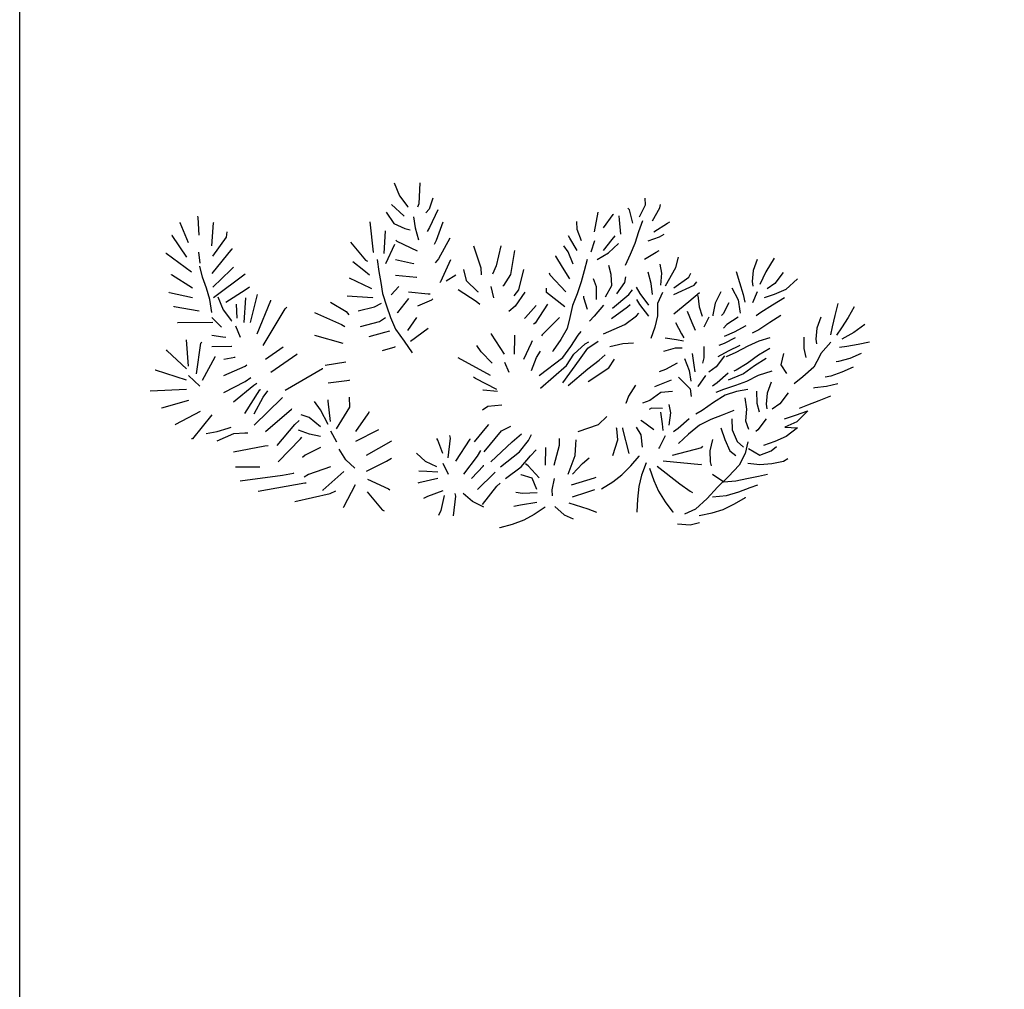
# Model space of a CAD drawing. Units: millimetres. Extents: x -48559 to 356317, y 32193 to 508246.
# Drawn here: x 97251 to 99058, y 133959 to 135740 of the extents above; entities that cross this region are included whole.
import ezdxf

# ---------------------------------------------------------------- set-up
doc = ezdxf.new("R2010")
doc.units = ezdxf.units.MM
doc.header["$LTSCALE"] = 5000
doc.header["$MEASUREMENT"] = 0
doc.layers.add('0_Very Thin', color=8, linetype='Continuous')
doc.layers.add('Very Thin Other', color=8, linetype='Continuous')

# ---------------------------------------------------------------- blocks, each defined once
blk = doc.blocks.new('plant 21')
at = {"linetype": 'Continuous'}
for p, q in [((346.4862, 396.6718), (346.4957, 396.6476)), ((346.5331, 396.6718), (346.531, 396.6333)), ((346.4809, 396.6316), (346.5036, 396.611)), ((346.4957, 396.6476), (346.5108, 396.6274)), ((346.531, 396.6333), (346.5291, 396.6267)), ((346.5569, 396.6433), (346.5503, 396.623)), ((346.9361, 396.6091), (346.9476, 396.6315)), ((346.9476, 396.6315), (346.9469, 396.6433)), ((346.9737, 396.6257), (346.975, 396.6316)), ((346.4713, 396.6176), (346.4853, 396.5972)), ((346.5108, 396.6274), (346.5101, 396.6267)), ((346.5503, 396.623), (346.5443, 396.6168)), ((346.5659, 396.6223), (346.5508, 396.5895)), ((346.8535, 396.5818), (346.8606, 396.6176)), ((346.8704, 396.5888), (346.8881, 396.6137)), ((346.8881, 396.6137), (346.8887, 396.6144)), ((346.9182, 396.6223), (346.9149, 396.6249)), ((346.9239, 396.5976), (346.9182, 396.6223)), ((346.9603, 396.6021), (346.9737, 396.6257)), ((346.093, 396.5984), (346.0923, 396.5984)), ((346.1086, 396.5613), (346.093, 396.5984)), ((346.1261, 396.6081), (346.1254, 396.6107)), ((346.1278, 396.5755), (346.1261, 396.6081)), ((346.151, 396.556), (346.1544, 396.5985)), ((346.1544, 396.5985), (346.1551, 396.5992)), ((346.4411, 396.6001), (346.4475, 396.5445)), ((346.4853, 396.5972), (346.5056, 396.5875)), ((346.5036, 396.611), (346.5042, 396.6103)), ((346.5213, 396.6091), (346.5246, 396.5888)), ((346.5751, 396.5992), (346.5632, 396.566)), ((346.8221, 396.5861), (346.8214, 396.6005)), ((346.8999, 396.6039), (346.8992, 396.6111)), ((346.9021, 396.5773), (346.8999, 396.6039)), ((346.9417, 396.6021), (346.9346, 396.5818)), ((346.9626, 396.5818), (346.9875, 396.5976)), ((346.9875, 396.5976), (346.9921, 396.6002)), ((346.178, 396.5718), (346.1793, 396.5816)), ((346.4696, 396.5836), (346.467, 396.5416)), ((346.5056, 396.5875), (346.5154, 396.5855)), ((346.5246, 396.5888), (346.5305, 396.5672)), ((346.5508, 396.5895), (346.5464, 396.5824)), ((346.8297, 396.5653), (346.8221, 396.5861)), ((346.9346, 396.5818), (346.9281, 396.5602)), ((346.9732, 396.5727), (346.9817, 396.5773)), ((346.0787, 396.575), (346.078, 396.575)), ((346.1055, 396.5353), (346.0787, 396.575)), ((346.1529, 396.537), (346.178, 396.5718)), ((346.4058, 396.5625), (346.4336, 396.5296)), ((346.4868, 396.5582), (346.4699, 396.5226)), ((346.4916, 396.5641), (346.4891, 396.5666)), ((346.5291, 396.546), (346.4916, 396.5641)), ((346.5632, 396.566), (346.5593, 396.5581)), ((346.5881, 396.5698), (346.5672, 396.532)), ((346.8084, 396.5698), (346.8058, 396.5743)), ((346.8221, 396.5472), (346.8084, 396.5698)), ((346.8535, 396.5653), (346.847, 396.5443)), ((346.8704, 396.5472), (346.8862, 396.5673)), ((346.8797, 396.5431), (346.898, 396.5601)), ((346.8862, 396.5673), (346.8914, 396.5745)), ((346.9281, 396.5602), (346.919, 396.5399)), ((346.9523, 396.5653), (346.9732, 396.5727)), ((346.0676, 396.5421), (346.0669, 396.5421)), ((346.114, 396.5073), (346.0676, 396.5421)), ((346.1271, 396.5442), (346.1291, 396.5239)), ((346.1517, 396.5052), (346.1885, 396.5502)), ((346.1885, 396.5502), (346.1891, 396.5503)), ((346.4475, 396.5445), (346.4481, 396.5445)), ((346.6317, 396.556), (346.645, 396.5158)), ((346.6818, 396.556), (346.6731, 396.5191)), ((346.7068, 396.5472), (346.6993, 396.5035)), ((346.8052, 396.5449), (346.7973, 396.556)), ((346.8145, 396.5223), (346.8052, 396.5449)), ((346.8585, 396.5311), (346.8797, 396.5431)), ((346.919, 396.5399), (346.9099, 396.5196)), ((346.9454, 396.5316), (346.9667, 396.5446)), ((346.9667, 396.5446), (346.9726, 396.5472)), ((346.41, 396.5272), (346.4306, 396.5114)), ((346.4336, 396.5296), (346.4369, 396.5276)), ((346.4547, 396.5311), (346.458, 396.5089)), ((346.4886, 396.5309), (346.5212, 396.5235)), ((346.5212, 396.5235), (346.5219, 396.5229)), ((346.5672, 396.532), (346.5613, 396.5248)), ((346.5894, 396.5304), (346.5712, 396.4901)), ((346.783, 396.537), (346.783, 396.5377)), ((346.7948, 396.5168), (346.783, 396.537)), ((346.8402, 396.5311), (346.8347, 396.5103)), ((346.9772, 396.506), (346.9746, 396.5223)), ((347.0028, 396.5162), (347.008, 396.5352)), ((347.1522, 396.5311), (347.1449, 396.5106)), ((347.1838, 396.5335), (347.1684, 396.508)), ((346.0775, 396.5029), (346.0774, 396.5035)), ((346.1344, 396.4984), (346.1291, 396.5187)), ((346.1529, 396.4798), (346.186, 396.5116)), ((346.1541, 396.4608), (346.2127, 396.5045)), ((346.186, 396.5116), (346.1913, 396.5168)), ((346.2127, 396.5045), (346.2127, 396.5045)), ((346.4306, 396.5114), (346.4405, 396.5029)), ((346.458, 396.5089), (346.4613, 396.4886)), ((346.6132, 396.5126), (346.6183, 396.4922)), ((346.645, 396.5158), (346.6457, 396.5027)), ((346.6731, 396.5191), (346.6666, 396.5041)), ((346.6993, 396.5035), (346.6869, 396.4832)), ((346.7237, 396.5126), (346.7144, 396.4754)), ((346.7726, 396.5023), (346.7713, 396.5056)), ((346.8084, 396.4952), (346.7948, 396.5168)), ((346.8347, 396.5103), (346.8295, 396.49)), ((346.8845, 396.5035), (346.8799, 396.5198)), ((346.8858, 396.4832), (346.8845, 396.5035)), ((346.9577, 396.487), (346.9524, 396.5073)), ((346.9524, 396.5073), (346.9524, 396.5073)), ((346.9757, 396.4839), (346.9772, 396.506)), ((346.9843, 396.4825), (347.0028, 396.5162)), ((347.027, 396.4983), (347.0309, 396.5055)), ((347.1136, 396.5089), (347.1198, 396.4886)), ((347.1449, 396.5106), (347.143, 396.4903)), ((347.1684, 396.508), (347.1575, 396.485)), ((347.2, 396.5068), (347.1847, 396.4867)), ((346.116, 396.4781), (346.0775, 396.5029)), ((346.1416, 396.4782), (346.1344, 396.4984)), ((346.4031, 396.497), (346.4418, 396.4789)), ((346.4613, 396.4886), (346.4646, 396.4684)), ((346.4884, 396.5023), (346.5267, 396.4986)), ((346.5267, 396.4986), (346.5274, 396.4986)), ((346.5712, 396.4901), (346.5699, 396.4888)), ((346.5991, 396.5023), (346.5817, 396.4908)), ((346.6183, 396.4922), (346.6392, 396.472)), ((346.8009, 396.4717), (346.7726, 396.5023)), ((346.8295, 396.49), (346.8217, 396.4678)), ((346.8572, 396.4805), (346.8517, 396.4953)), ((346.8946, 396.4678), (346.9095, 396.4886)), ((346.9095, 396.4886), (346.9114, 396.4991)), ((346.9603, 396.4665), (346.9577, 396.487)), ((346.9991, 396.479), (347.027, 396.4983)), ((347.0368, 396.4839), (347.0414, 396.4898)), ((347.1198, 396.4886), (347.1264, 396.4664)), ((347.143, 396.4903), (347.1443, 396.4818)), ((347.1847, 396.4867), (347.171, 396.4769)), ((347.2263, 396.4952), (347.2049, 396.4757)), ((346.0736, 396.4695), (346.0729, 396.4708)), ((346.116, 396.4606), (346.0736, 396.4695)), ((346.1475, 396.4573), (346.1416, 396.4782)), ((346.1769, 396.4528), (346.2126, 396.4753)), ((346.2126, 396.4753), (346.2204, 396.4807)), ((346.4418, 396.4789), (346.4444, 396.4776)), ((346.4646, 396.4684), (346.4719, 396.4455)), ((346.4945, 396.481), (346.4804, 396.4658)), ((346.5123, 396.4717), (346.5483, 396.4679)), ((346.5483, 396.4679), (346.5523, 396.4679)), ((346.6035, 396.4757), (346.6367, 396.4543)), ((346.6392, 396.472), (346.6399, 396.4713)), ((346.6633, 396.4815), (346.6686, 396.4606)), ((346.6869, 396.4832), (346.6856, 396.4819)), ((346.7144, 396.4754), (346.7059, 396.4643)), ((346.7261, 396.4708), (346.7079, 396.4453)), ((346.7654, 396.4703), (346.7654, 396.4781)), ((346.7994, 396.444), (346.7654, 396.4703)), ((346.8217, 396.4678), (346.8132, 396.4462)), ((346.8572, 396.4576), (346.8572, 396.4805)), ((346.8737, 396.4622), (346.8858, 396.4832)), ((346.9169, 396.4668), (346.9234, 396.4753)), ((346.9374, 396.4687), (346.9309, 396.4798)), ((346.9538, 396.4469), (346.9374, 396.4687)), ((346.9786, 396.47), (346.9695, 396.4498)), ((346.9991, 396.4665), (347.0368, 396.4839)), ((347.027, 396.4538), (347.0466, 396.4702)), ((347.0854, 396.4717), (347.0754, 396.4506)), ((347.1056, 396.479), (347.1173, 396.4566)), ((347.1526, 396.4717), (347.1435, 396.4514)), ((347.2049, 396.4757), (347.1833, 396.4665)), ((346.151, 396.4338), (346.1475, 396.4573)), ((346.1626, 396.4625), (346.1721, 396.4383)), ((346.1958, 396.4489), (346.1974, 396.4231)), ((346.2106, 396.4152), (346.2136, 396.4607)), ((346.2224, 396.4152), (346.2345, 396.464)), ((346.2345, 396.464), (346.2351, 396.4666)), ((346.2345, 396.3943), (346.2593, 396.4555)), ((346.2593, 396.4555), (346.2593, 396.4562)), ((346.369, 396.4527), (346.398, 396.4355)), ((346.3998, 396.4642), (346.4462, 396.461)), ((346.4462, 396.461), (346.447, 396.4606)), ((346.4501, 396.4442), (346.4625, 396.4507)), ((346.5123, 396.4593), (346.4922, 396.4338)), ((346.5294, 396.4455), (346.5549, 396.4568)), ((346.5549, 396.4568), (346.5569, 396.4587)), ((346.6367, 396.4543), (346.6432, 396.4491)), ((346.7677, 396.449), (346.7446, 396.414)), ((346.8343, 396.4602), (346.8343, 396.4635)), ((346.8412, 396.4388), (346.8343, 396.4602)), ((346.887, 396.4414), (346.9169, 396.4668)), ((346.9368, 396.4484), (346.9316, 396.4575)), ((346.9695, 396.4498), (346.9696, 396.4275)), ((346.9991, 396.431), (347.027, 396.4538)), ((347.0437, 396.4648), (347.046, 396.444)), ((347.0754, 396.4506), (347.0709, 396.429)), ((347.1001, 396.4514), (347.0899, 396.431)), ((347.1173, 396.4566), (347.1206, 396.4357)), ((347.1264, 396.4664), (347.1297, 396.4527)), ((347.1833, 396.4665), (347.165, 396.4606)), ((347.2025, 396.4606), (347.1807, 396.4469)), ((347.3007, 396.4498), (347.2952, 396.4282)), ((346.0821, 396.444), (346.0821, 396.4454)), ((346.1283, 396.4357), (346.0821, 396.444)), ((346.1721, 396.4383), (346.1871, 396.4181)), ((346.2453, 396.3728), (346.2862, 396.4405)), ((346.2862, 396.4405), (346.2888, 396.4432)), ((346.3395, 396.4338), (346.3896, 396.4113)), ((346.398, 396.4355), (346.4026, 396.429)), ((346.4197, 396.4364), (346.4501, 396.4442)), ((346.4719, 396.4455), (346.4791, 396.4246)), ((346.4922, 396.4338), (346.4915, 396.4331)), ((346.7079, 396.4453), (346.6962, 396.4355)), ((346.7464, 396.4462), (346.727, 396.4244)), ((346.8132, 396.4462), (346.8087, 396.4246)), ((346.8704, 396.4469), (346.8532, 396.4266)), ((346.8851, 396.4222), (346.9143, 396.4438)), ((346.9143, 396.4438), (346.9195, 396.4483)), ((346.931, 396.4274), (346.9349, 396.432)), ((346.9538, 396.427), (346.9368, 396.4484)), ((347.0239, 396.4357), (347.0324, 396.4152)), ((347.046, 396.444), (347.0513, 396.427)), ((347.0899, 396.431), (347.0866, 396.4278)), ((347.1206, 396.4357), (347.1213, 396.4324)), ((347.1592, 396.4338), (347.1507, 396.4272)), ((347.1807, 396.4469), (347.1592, 396.4338)), ((347.3306, 396.4438), (347.3193, 396.4243)), ((346.0887, 396.4146), (346.0881, 396.4146)), ((346.1529, 396.4152), (346.0887, 396.4146)), ((346.151, 396.4246), (346.1692, 396.4063)), ((346.1871, 396.4181), (346.1865, 396.4174)), ((346.4243, 396.4079), (346.4592, 396.4172)), ((346.4592, 396.4172), (346.4704, 396.4241)), ((346.4791, 396.4246), (346.4883, 396.403)), ((346.5267, 396.4246), (346.5106, 396.4004)), ((346.727, 396.4244), (346.725, 396.4224)), ((346.7446, 396.414), (346.742, 396.412)), ((346.7895, 396.4244), (346.7578, 396.3924)), ((346.8087, 396.4246), (346.8035, 396.4043)), ((346.8532, 396.4266), (346.8447, 396.4175)), ((346.9094, 396.4117), (346.931, 396.4274)), ((346.9696, 396.4275), (346.9644, 396.4066)), ((347.0024, 396.4152), (347.0134, 396.3943)), ((347.0324, 396.4152), (347.0383, 396.4008)), ((347.0637, 396.4251), (347.0546, 396.4068)), ((347.0709, 396.429), (347.0709, 396.4277)), ((347.1173, 396.4251), (347.0964, 396.4114)), ((347.1756, 396.4149), (347.1553, 396.4017)), ((347.196, 396.4282), (347.1756, 396.4149)), ((347.2692, 396.4251), (347.2619, 396.4046)), ((347.2952, 396.4282), (347.29, 396.4072)), ((347.3193, 396.4243), (347.3071, 396.4056)), ((346.1947, 396.409), (346.2032, 396.388)), ((346.3896, 396.4113), (346.3954, 396.4081)), ((346.4403, 396.3893), (346.4688, 396.3972)), ((346.4688, 396.3972), (346.4781, 396.4001)), ((346.4883, 396.403), (346.5041, 396.3808)), ((346.5483, 396.4043), (346.5158, 396.3802)), ((346.6649, 396.3936), (346.6649, 396.3949)), ((346.8035, 396.4043), (346.7918, 396.384)), ((346.8238, 396.3919), (346.829, 396.3985)), ((346.8704, 396.3943), (346.9094, 396.4117)), ((346.9644, 396.4066), (346.9572, 396.3856)), ((347.0964, 396.4114), (347.0906, 396.4049)), ((347.1102, 396.3977), (347.0919, 396.3892)), ((347.1316, 396.409), (347.1102, 396.3977)), ((347.1553, 396.4017), (347.1429, 396.3958)), ((347.2619, 396.4046), (347.26, 396.3843)), ((347.29, 396.4072), (347.2868, 396.3922)), ((347.3071, 396.4056), (347.2979, 396.3916)), ((347.3299, 396.3965), (347.3079, 396.3848)), ((347.3498, 396.4117), (347.3299, 396.3965)), ((346.1086, 396.3351), (346.1045, 396.3833)), ((346.1045, 396.3833), (346.1045, 396.3833)), ((346.1232, 396.3211), (346.1314, 396.3775)), ((346.1314, 396.3775), (346.133, 396.3792)), ((346.151, 396.3916), (346.1712, 396.3886)), ((346.1712, 396.3886), (346.1771, 396.388)), ((346.3395, 396.3916), (346.3916, 396.3773)), ((346.3916, 396.3773), (346.3916, 396.3773)), ((346.5041, 396.3808), (346.5191, 396.3593)), ((346.6885, 396.3572), (346.6649, 396.3936)), ((346.7068, 396.3572), (346.7074, 396.3884)), ((346.7074, 396.3884), (346.7074, 396.3917)), ((346.7243, 396.3476), (346.7382, 396.378)), ((346.7382, 396.378), (346.7401, 396.3819)), ((346.7578, 396.3924), (346.7565, 396.3905)), ((346.7918, 396.384), (346.7781, 396.3637)), ((346.8101, 396.371), (346.8238, 396.3919)), ((346.8369, 396.3762), (346.8434, 396.3795)), ((346.8415, 396.3678), (346.8604, 396.3809)), ((346.9056, 396.3764), (346.9252, 396.3777)), ((346.9837, 396.387), (347.0043, 396.3838)), ((347.0043, 396.3838), (347.0174, 396.3812)), ((347.0134, 396.3943), (347.018, 396.3871)), ((347.0919, 396.3768), (347.0821, 396.3728)), ((347.1122, 396.387), (347.0919, 396.3768)), ((347.1554, 396.3808), (347.1351, 396.3716)), ((347.1756, 396.387), (347.1554, 396.3808)), ((347.2378, 396.388), (347.2378, 396.3672)), ((347.26, 396.3843), (347.2613, 396.3758)), ((347.2875, 396.3791), (347.2692, 396.3582)), ((347.3588, 396.3791), (347.3378, 396.3746)), ((346.0692, 396.3629), (346.0679, 396.3649)), ((346.1045, 396.3298), (346.0692, 396.3629)), ((346.151, 396.371), (346.1876, 396.3717)), ((346.1876, 396.3717), (346.1882, 396.3717)), ((346.25, 396.3476), (346.2824, 396.3706)), ((346.2824, 396.3706), (346.2824, 396.3706)), ((346.4646, 396.3638), (346.4877, 396.3703)), ((346.4877, 396.3703), (346.4877, 396.371)), ((346.646, 396.3615), (346.6375, 396.3732)), ((346.6661, 396.3407), (346.646, 396.3615)), ((346.7474, 396.3506), (346.7545, 396.3623)), ((346.7781, 396.3637), (346.7768, 396.3611)), ((346.7958, 396.3507), (346.8101, 396.371)), ((346.816, 396.3572), (346.8369, 396.3762)), ((346.8265, 396.3468), (346.8415, 396.3678)), ((346.8821, 396.3713), (346.9056, 396.3764)), ((346.9809, 396.3624), (347.0024, 396.3687)), ((347.0024, 396.3687), (347.0148, 396.3688)), ((347.0546, 396.3713), (347.0547, 396.3505)), ((347.0992, 396.3624), (347.0802, 396.3519)), ((347.1129, 396.3598), (347.0953, 396.3519)), ((347.1206, 396.3728), (347.0992, 396.3624)), ((347.1351, 396.3716), (347.1129, 396.3598)), ((347.1756, 396.3672), (347.1548, 396.3553)), ((347.2378, 396.3672), (347.2417, 396.3509)), ((347.3169, 396.3713), (347.3038, 396.3693)), ((347.3378, 396.3746), (347.3169, 396.3713)), ((346.1342, 396.3095), (346.1576, 396.352)), ((346.1576, 396.352), (346.1576, 396.3527)), ((346.1734, 396.3476), (346.1935, 396.3514)), ((346.1935, 396.3514), (346.1942, 396.3521)), ((346.2593, 396.3242), (346.3073, 396.3569)), ((346.3073, 396.3569), (346.3079, 396.3575)), ((346.3595, 396.3368), (346.3975, 396.3427)), ((346.3975, 396.3427), (346.3975, 396.3427)), ((346.6626, 396.318), (346.6035, 396.3503)), ((346.6885, 396.3426), (346.6965, 396.3239)), ((346.738, 396.3268), (346.7474, 396.3506)), ((346.7523, 396.318), (346.7958, 396.3507)), ((346.7959, 396.3041), (346.8265, 396.3468)), ((346.8023, 396.3363), (346.816, 396.3572)), ((346.8416, 396.3298), (346.8625, 396.3462)), ((346.8625, 396.3462), (346.8736, 396.356)), ((346.8802, 396.3319), (346.8906, 396.3476)), ((347.0057, 396.3405), (346.9842, 396.3287)), ((347.0187, 396.3491), (347.0273, 396.3269)), ((347.0331, 396.3582), (347.0364, 396.3368)), ((347.0547, 396.3505), (347.0521, 396.3407)), ((347.0927, 396.354), (347.0774, 396.3339)), ((347.1548, 396.3553), (347.1339, 396.3396)), ((347.1687, 396.3491), (347.1476, 396.3357)), ((347.2005, 396.3582), (347.196, 396.3377)), ((347.2672, 396.3542), (347.2562, 396.3333)), ((347.2692, 396.3582), (347.2672, 396.3542)), ((347.3019, 396.3438), (347.2973, 396.3432)), ((347.3222, 396.3491), (347.3019, 396.3438)), ((347.3432, 396.3582), (347.3222, 396.3491)), ((346.0477, 396.3276), (346.0471, 396.3276)), ((346.1045, 396.3094), (346.0477, 396.3276)), ((346.1734, 396.318), (346.2125, 396.3351)), ((346.2125, 396.3351), (346.2158, 396.3371)), ((346.2862, 396.2909), (346.3544, 396.3308)), ((346.3544, 396.3308), (346.3551, 396.3308)), ((346.7547, 396.2947), (346.8023, 396.3363)), ((346.8052, 396.2996), (346.8416, 396.3298)), ((346.8423, 396.3069), (346.8802, 396.3319)), ((346.9842, 396.3287), (346.9725, 396.3248)), ((347.0273, 396.3269), (347.0306, 396.3073)), ((347.0364, 396.3368), (347.0378, 396.3243)), ((347.0774, 396.3339), (347.0637, 396.3241)), ((347.1136, 396.3278), (347.1097, 396.3258)), ((347.1339, 396.3396), (347.1136, 396.3278)), ((347.1476, 396.3357), (347.1274, 396.3206)), ((347.1794, 396.3258), (347.1542, 396.318)), ((347.196, 396.3377), (347.2065, 396.3214)), ((347.2562, 396.3333), (347.2359, 396.3156)), ((347.3078, 396.3242), (347.2876, 396.3163)), ((347.3286, 396.3333), (347.3078, 396.3242)), ((346.1086, 396.3179), (346.1295, 396.2983)), ((346.1734, 396.2863), (346.2126, 396.307)), ((346.2126, 396.307), (346.223, 396.3142)), ((346.365, 396.3041), (346.4041, 396.3093)), ((346.4041, 396.3093), (346.4041, 396.31)), ((346.6356, 396.3124), (346.6317, 396.315)), ((346.6746, 396.2924), (346.6356, 396.3124)), ((346.9947, 396.3094), (346.9731, 396.3007)), ((347.008, 396.315), (347.0293, 396.2936)), ((347.0574, 396.3178), (347.0437, 396.2975)), ((347.0992, 396.3223), (347.079, 396.3041)), ((347.1065, 396.312), (347.0993, 396.3094)), ((347.1274, 396.3206), (347.1065, 396.312)), ((347.1326, 396.3069), (347.1124, 396.2996)), ((347.1542, 396.318), (347.1326, 396.3069)), ((347.1781, 396.3057), (347.1708, 396.2851)), ((347.2359, 396.3156), (347.2203, 396.3025)), ((347.2876, 396.3163), (347.2771, 396.315)), ((346.1045, 396.2924), (346.038, 396.289)), ((346.038, 396.289), (346.038, 396.289)), ((346.1912, 396.2697), (346.2284, 396.3003)), ((346.212, 396.248), (346.2397, 396.2914)), ((346.2284, 396.3003), (346.2336, 396.3036)), ((346.2397, 396.2914), (346.241, 396.2921)), ((346.2453, 396.2783), (346.2538, 396.2894)), ((346.6494, 396.2909), (346.6488, 396.2909)), ((346.6759, 396.2885), (346.6494, 396.2909)), ((346.9293, 396.2999), (346.9162, 396.2796)), ((346.9757, 396.2863), (346.9555, 396.2719)), ((346.9731, 396.3007), (346.9639, 396.2967)), ((346.9972, 396.2885), (346.9757, 396.2863)), ((347.0293, 396.2936), (347.0313, 396.2792)), ((347.0437, 396.2975), (347.0437, 396.2975)), ((347.079, 396.3041), (347.0705, 396.2982)), ((347.0908, 396.2924), (347.0764, 396.2865)), ((347.1124, 396.2996), (347.0908, 396.2924)), ((347.1144, 396.2885), (347.0934, 396.2819)), ((347.1353, 396.2924), (347.1144, 396.2885)), ((347.1512, 396.2888), (347.1516, 396.2673)), ((347.2582, 396.2954), (347.2556, 396.2947)), ((347.2798, 396.2974), (347.2582, 396.2954)), ((347.3007, 396.3025), (347.2798, 396.2974)), ((346.1086, 396.2719), (346.059, 396.2576)), ((346.2291, 396.2473), (346.2453, 396.2783)), ((346.2291, 396.2263), (346.28, 396.2764)), ((346.28, 396.2764), (346.2813, 396.2777)), ((346.3506, 396.2549), (346.3395, 396.27)), ((346.365, 396.2707), (346.365, 396.2733)), ((346.369, 396.2332), (346.365, 396.2707)), ((346.4049, 396.2596), (346.4042, 396.2779)), ((346.9162, 396.2796), (346.911, 396.2665)), ((346.9555, 396.2719), (346.9418, 396.2673)), ((347.0725, 396.2682), (347.0516, 396.2537)), ((347.0934, 396.2819), (347.0725, 396.2682)), ((347.1295, 396.2769), (347.133, 396.2557)), ((347.1708, 396.2851), (347.1689, 396.2649)), ((347.2092, 396.286), (347.1939, 396.2659)), ((347.2654, 396.2712), (347.2445, 396.2633)), ((347.2868, 396.2796), (347.2654, 396.2712)), ((346.059, 396.2576), (346.059, 396.2576)), ((346.13, 396.2519), (346.0845, 396.2276)), ((346.25, 396.2147), (346.2977, 396.2561)), ((346.2977, 396.2561), (346.2983, 396.2575)), ((346.365, 396.2281), (346.3506, 396.2549)), ((346.3802, 396.2201), (346.4049, 396.2596)), ((346.4383, 396.2473), (346.4409, 396.2519)), ((346.658, 396.2608), (346.6482, 396.2542)), ((346.6834, 396.2633), (346.658, 396.2608)), ((346.911, 396.2665), (346.911, 396.2665)), ((346.9581, 396.2581), (346.9542, 396.2555)), ((346.9786, 396.2574), (346.9581, 396.2581)), ((346.9747, 396.2503), (346.978, 396.2289)), ((346.9941, 396.249), (346.991, 396.2645)), ((347.0516, 396.2537), (347.0399, 396.2465)), ((347.1097, 396.2537), (347.0883, 396.2447)), ((347.133, 396.2557), (347.1311, 396.2348)), ((347.1516, 396.2673), (347.1562, 396.251)), ((347.1689, 396.2649), (347.1702, 396.2564)), ((347.1939, 396.2659), (347.1802, 396.256)), ((347.223, 396.2449), (347.2452, 396.2528)), ((347.2452, 396.2528), (347.225, 396.2325)), ((347.2445, 396.2633), (347.2295, 396.2574)), ((346.151, 396.2457), (346.116, 396.2015)), ((346.3036, 396.228), (346.3114, 396.2352)), ((346.3297, 396.2405), (346.3153, 396.2457)), ((346.3506, 396.2235), (346.3297, 396.2405)), ((346.4155, 396.2147), (346.4383, 396.2473)), ((346.8608, 396.2279), (346.8764, 396.2423)), ((346.9418, 396.2332), (346.9386, 396.2352)), ((346.9626, 396.218), (346.9418, 396.2332)), ((346.9906, 396.2264), (346.9941, 396.249)), ((347.0274, 396.2384), (347.0072, 396.2202)), ((347.0674, 396.2368), (347.0465, 396.2263)), ((347.0883, 396.2447), (347.0674, 396.2368)), ((347.1056, 396.2383), (347.1066, 396.2179)), ((347.1311, 396.2348), (347.1364, 396.2191)), ((347.1687, 396.2383), (347.1537, 396.218)), ((347.2025, 396.2383), (347.223, 396.2449)), ((347.225, 396.2325), (347.2034, 396.2227)), ((346.0845, 396.2276), (346.0839, 396.2269)), ((346.1408, 396.2114), (346.1611, 396.2147)), ((346.1611, 396.2147), (346.1813, 396.2213)), ((346.1813, 396.2213), (346.1866, 396.2232)), ((346.271, 396.1892), (346.3036, 396.228)), ((346.3305, 396.2098), (346.3102, 396.2176)), ((346.3102, 396.2176), (346.3102, 396.2176)), ((346.369, 396.2164), (346.3802, 396.1962)), ((346.4155, 396.197), (346.4566, 396.2179)), ((346.4566, 396.2179), (346.458, 396.2185)), ((346.6334, 396.1961), (346.6561, 396.2235)), ((346.651, 396.1779), (346.6829, 396.2164)), ((346.6561, 396.2235), (346.66, 396.2281)), ((346.6829, 396.2164), (346.6999, 396.2249)), ((346.8238, 396.2147), (346.8608, 396.2279)), ((346.8948, 396.2201), (346.8941, 396.2214)), ((346.8968, 396.1998), (346.8948, 396.2201)), ((346.9059, 396.2201), (346.9059, 396.2214)), ((346.9173, 396.1748), (346.9059, 396.2201)), ((346.9393, 396.209), (346.9307, 396.2228)), ((346.978, 396.2289), (346.9793, 396.2165)), ((347.0072, 396.2202), (346.9987, 396.2143)), ((347.0465, 396.2263), (347.0262, 396.2099)), ((347.0854, 396.222), (347.0929, 396.2002)), ((347.1066, 396.2179), (347.1158, 396.1963)), ((347.1537, 396.218), (347.1498, 396.2147)), ((347.2034, 396.2227), (347.2263, 396.222)), ((347.2263, 396.222), (347.2054, 396.2057)), ((346.116, 396.2015), (346.114, 396.2015)), ((346.1611, 396.1977), (346.1918, 396.2115)), ((346.1918, 396.2115), (346.2121, 396.2128)), ((346.2121, 396.2128), (346.2173, 396.2128)), ((346.2733, 396.1594), (346.3138, 396.2018)), ((346.3138, 396.2018), (346.3167, 396.2045)), ((346.3506, 396.2057), (346.3305, 396.2098)), ((346.4352, 396.1716), (346.4802, 396.197)), ((346.4802, 396.197), (346.4809, 396.1977)), ((346.5659, 396.1991), (346.5646, 396.2024)), ((346.5751, 396.1748), (346.5659, 396.1991)), ((346.585, 396.1664), (346.5894, 396.2025)), ((346.5894, 396.2025), (346.5881, 396.2077)), ((346.5991, 396.1605), (346.6254, 396.2006)), ((346.6254, 396.2006), (346.6254, 396.2012)), ((346.6637, 396.159), (346.7026, 396.1961)), ((346.7026, 396.1961), (346.7195, 396.2106)), ((346.7163, 396.1779), (346.7326, 396.1982)), ((346.7326, 396.1982), (346.7379, 396.2093)), ((346.7896, 396.1898), (346.7895, 396.2022)), ((346.8196, 396.1912), (346.8203, 396.1997)), ((346.8872, 396.1708), (346.8968, 396.1998)), ((346.9418, 396.1862), (346.9393, 396.209)), ((346.9837, 396.2072), (346.9733, 396.1862)), ((347.0262, 396.2099), (347.008, 396.1928)), ((347.0704, 396.2002), (347.0655, 396.1792)), ((347.0929, 396.2002), (347.1021, 396.1793)), ((347.1158, 396.1963), (347.127, 396.1865)), ((347.1353, 396.1962), (347.1303, 396.1748)), ((347.1845, 396.1965), (347.1642, 396.1892)), ((347.2054, 396.2057), (347.1845, 396.1965)), ((346.1913, 396.1779), (346.2488, 396.1887)), ((346.2488, 396.1887), (346.2546, 396.1894)), ((346.3506, 396.1858), (346.3227, 396.1718)), ((346.397, 396.1632), (346.3849, 396.1824)), ((346.6392, 396.1699), (346.6451, 396.1803)), ((346.6812, 396.1498), (346.7163, 396.1779)), ((346.736, 396.1701), (346.7464, 396.1812)), ((346.7641, 396.1532), (346.7647, 396.1858)), ((346.7647, 396.1858), (346.7647, 396.1858)), ((346.7798, 396.1532), (346.7896, 396.1898)), ((346.8184, 396.1709), (346.8196, 396.1912)), ((346.9733, 396.1862), (346.9714, 396.1836)), ((346.9972, 396.1716), (347.0505, 396.1857)), ((347.0505, 396.1857), (347.0524, 396.1883)), ((347.0655, 396.1792), (347.0662, 396.159)), ((347.1021, 396.1793), (347.1133, 396.1708)), ((347.1364, 396.1836), (347.1571, 396.1716)), ((347.1571, 396.1716), (347.178, 396.1794)), ((347.178, 396.1794), (347.1878, 396.1873)), ((346.3227, 396.1718), (346.3175, 396.1673)), ((346.4141, 396.1476), (346.397, 396.1632)), ((346.4352, 396.1422), (346.4718, 396.1604)), ((346.4718, 396.1604), (346.4809, 396.1663)), ((346.5437, 396.1599), (346.5267, 396.1749)), ((346.5646, 396.1498), (346.5437, 396.1599)), ((346.6138, 396.1369), (346.6392, 396.1699)), ((346.719, 396.1498), (346.736, 396.1701)), ((346.8054, 396.1369), (346.8184, 396.1709)), ((346.8315, 396.1565), (346.8439, 396.1664)), ((346.9206, 396.1517), (346.9357, 396.1696)), ((346.9357, 396.1696), (346.9355, 396.1702)), ((346.9796, 396.1608), (347.0498, 396.1541)), ((347.1303, 396.1748), (347.1192, 396.1532)), ((347.1794, 396.1559), (347.2009, 396.1605)), ((347.2009, 396.1605), (347.2088, 396.1651)), ((346.1947, 396.1498), (346.2397, 396.1501)), ((346.2397, 396.1501), (346.2397, 396.1501)), ((346.369, 396.1498), (346.3286, 396.1359)), ((346.5457, 396.1416), (346.5313, 396.1422)), ((346.5751, 396.1567), (346.585, 396.1364)), ((346.6281, 396.1284), (346.6497, 396.1522)), ((346.6497, 396.1522), (346.6497, 396.1529)), ((346.6905, 396.1284), (346.719, 396.1498)), ((346.7321, 396.1517), (346.7268, 396.1557)), ((346.7523, 396.1298), (346.7321, 396.1517)), ((346.8132, 396.1364), (346.8315, 396.1565)), ((346.9042, 396.1354), (346.9206, 396.1517)), ((346.9487, 396.1572), (346.9403, 396.1346)), ((346.955, 396.1479), (346.9626, 396.125)), ((346.9687, 396.1516), (347.0107, 396.1191)), ((347.0498, 396.1541), (347.0501, 396.1547)), ((347.0662, 396.159), (347.0682, 396.1518)), ((347.1192, 396.1532), (347.0996, 396.1322)), ((347.1353, 396.1567), (347.1571, 396.1546)), ((347.1571, 396.1546), (347.1794, 396.1559)), ((346.2032, 396.1244), (346.2809, 396.1345)), ((346.2809, 396.1345), (346.3012, 396.1384)), ((346.3012, 396.1384), (346.3018, 396.1391)), ((346.3286, 396.1359), (346.3208, 396.1313)), ((346.3935, 396.1415), (346.3548, 396.1075)), ((346.4369, 396.1276), (346.4756, 396.1094)), ((346.5659, 396.1284), (346.5314, 396.1206)), ((346.5659, 396.1405), (346.5457, 396.1416)), ((346.6392, 396.1082), (346.6693, 396.1385)), ((346.6693, 396.1385), (346.6713, 396.1405)), ((346.719, 396.1354), (346.7184, 396.136)), ((346.7393, 396.1295), (346.719, 396.1354)), ((346.748, 396.1082), (346.7393, 396.1295)), ((346.7795, 396.1286), (346.7755, 396.1081)), ((346.8116, 396.1173), (346.8538, 396.1298)), ((346.8538, 396.1298), (346.857, 396.1311)), ((346.8874, 396.1224), (346.9042, 396.1354)), ((346.9403, 396.1346), (346.9352, 396.1139)), ((346.9626, 396.125), (346.9714, 396.1056)), ((347.0704, 396.1364), (347.0911, 396.1224)), ((347.0996, 396.1322), (347.0794, 396.1125)), ((347.0911, 396.1224), (347.1134, 396.1244)), ((347.1134, 396.1244), (347.1336, 396.1284)), ((347.1336, 396.1284), (347.1546, 396.133)), ((347.1546, 396.133), (347.1715, 396.1369)), ((346.2366, 396.1051), (346.3223, 396.1204)), ((346.3223, 396.1204), (346.3246, 396.1209)), ((346.3548, 396.1075), (346.3543, 396.1057)), ((346.3686, 396.1013), (346.3791, 396.1059)), ((346.4146, 396.117), (346.3928, 396.0759)), ((346.4756, 396.1094), (346.4782, 396.1081)), ((346.5314, 396.1206), (346.5294, 396.1199)), ((346.5751, 396.1059), (346.5471, 396.0958)), ((346.6482, 396.0807), (346.6746, 396.1144)), ((346.6746, 396.1144), (346.6805, 396.1202)), ((346.7755, 396.1081), (346.776, 396.0966)), ((346.8394, 396.1036), (346.8545, 396.1082)), ((346.8667, 396.1098), (346.8874, 396.1224)), ((346.9352, 396.1139), (346.9324, 396.091)), ((346.9714, 396.1056), (346.9835, 396.0859)), ((347.0107, 396.1191), (347.0291, 396.1053)), ((347.0794, 396.1125), (347.0605, 396.0922)), ((347.1186, 396.1041), (347.1396, 396.112)), ((347.1396, 396.112), (347.1533, 396.1173)), ((346.3036, 396.0862), (346.3686, 396.1013)), ((346.4364, 396.1043), (346.4642, 396.0714)), ((346.5471, 396.0958), (346.5399, 396.0918)), ((346.5776, 396.0975), (346.5714, 396.0697)), ((346.5948, 396.0598), (346.5993, 396.0959)), ((346.5993, 396.0959), (346.598, 396.1011)), ((346.6297, 396.0863), (346.6127, 396.1014)), ((346.7215, 396.1014), (346.7091, 396.1028)), ((346.7484, 396.1021), (346.7215, 396.1014)), ((346.8132, 396.0949), (346.8394, 396.1036)), ((346.9324, 396.091), (346.9317, 396.0675)), ((347.0291, 396.1053), (347.0338, 396.1029)), ((347.0605, 396.0922), (347.0389, 396.0726)), ((347.0704, 396.0949), (347.0958, 396.0975)), ((347.0958, 396.0975), (347.1186, 396.1041)), ((347.1108, 396.0819), (347.1311, 396.0937)), ((347.1311, 396.0937), (347.1311, 396.0943)), ((346.3928, 396.0759), (346.3924, 396.0745)), ((346.4642, 396.0714), (346.4675, 396.0695)), ((346.5714, 396.0697), (346.5675, 396.0605)), ((346.6506, 396.0762), (346.6297, 396.0863)), ((346.7182, 396.0799), (346.7056, 396.077)), ((346.7481, 396.0844), (346.7182, 396.0799)), ((346.7633, 396.0757), (346.7432, 396.0623)), ((346.781, 396.0774), (346.7983, 396.0622)), ((346.8064, 396.0837), (346.8416, 396.0728)), ((346.8416, 396.0728), (346.8576, 396.067)), ((346.9835, 396.0859), (346.9975, 396.0671)), ((347.0389, 396.0726), (347.0187, 396.0634)), ((347.0697, 396.0654), (347.0899, 396.072)), ((347.0899, 396.072), (347.1108, 396.0819)), ((346.7243, 396.0524), (346.7027, 396.0444)), ((346.7432, 396.0623), (346.7243, 396.0524)), ((346.7983, 396.0622), (346.8148, 396.0547)), ((346.9317, 396.0675), (346.9323, 396.0672)), ((346.9975, 396.0671), (346.9981, 396.0672)), ((347.046, 396.0605), (347.0697, 396.0654)), ((346.6801, 396.0382), (346.6796, 396.0387)), ((346.7027, 396.0444), (346.6801, 396.0382)), ((347.0061, 396.0455), (347.0292, 396.0438)), ((347.0292, 396.0438), (347.0468, 396.0477))]:
    blk.add_line(p, q, dxfattribs=at)

msp = doc.modelspace()

# ---------------------------------------------------------------- linework, layer by layer
at = {"layer": 'Very Thin Other'}
msp.add_lwpolyline([(97250.95934, 141082.29579), (116553.02057, 141041.12389), (116553.02057, 126836.10349), (97250.95934, 126877.27539)], close=True, dxfattribs=at)

# ---------------------------------------------------------------- block references
at = {"layer": '0_Very Thin', "xscale": 1000, "yscale": 1000, "zscale": 1000}
msp.add_blockref('plant 21', (-248547.62199, -261231.31488), dxfattribs=at)

doc.saveas('drawing.dxf')
